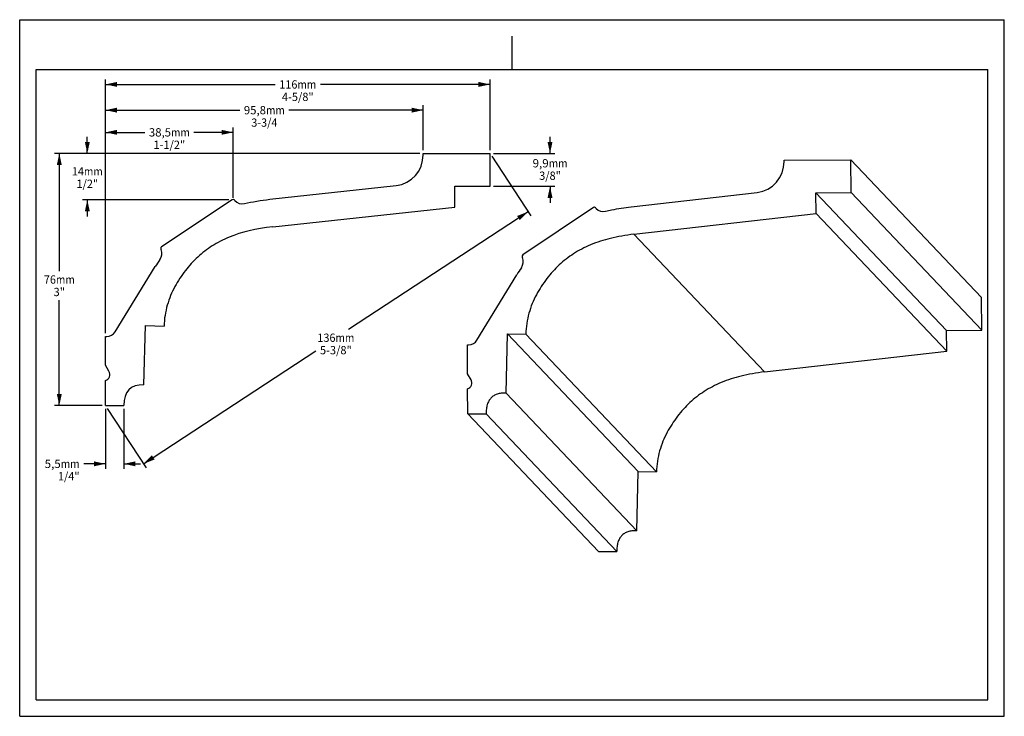
# Model space of a CAD drawing. Units: millimetres. Extents: x 0 to 297, y 0 to 210.
import ezdxf
from ezdxf.enums import TextEntityAlignment as Align

# ---------------------------------------------------------------- set-up
doc = ezdxf.new("R2010")
doc.units = ezdxf.units.MM
doc.header["$LTSCALE"] = 16.335
doc.layers.get('0').update_dxf_attribs({"linetype": 'CONTINUOUS'})
doc.styles.get("Standard").update_dxf_attribs({"font": 'cgtime.ttf'})
doc.dimstyles.new('DIMSTYLE_1', dxfattribs={"dimtxt": 2.5, "dimasz": 3.5, "dimexe": 1.5, "dimexo": 1, "dimgap": 1.25, "dimtad": 0, "dimtih": 1, "dimtoh": 1, "dimdec": 0, "dimtxsty": 'STANDARD', "dimblk": '_FILLED', "dimblk1": '_FILLED', "dimblk2": '_FILLED', "dimcen": 0.09, "dimadec": 3, "dimazin": 2, "dimtfac": 1, "dimtdec": 0, "dimtofl": 0, "dimtmove": 0, "dimatfit": 3, "dimldrblk": '_FILLED', "dimfxl": 1, "dimtolj": 1, "dimarcsym": 0})
doc.dimstyles.new('DIMSTYLE_2', dxfattribs={"dimtxt": 2.5, "dimasz": 3.5, "dimexe": 1.5, "dimexo": 1, "dimgap": 1.25, "dimtad": 0, "dimtih": 1, "dimtoh": 1, "dimdec": 3, "dimtxsty": 'STANDARD', "dimblk": '_FILLED', "dimblk1": '_FILLED', "dimblk2": '_FILLED', "dimcen": 0.09, "dimadec": 3, "dimazin": 2, "dimtfac": 1, "dimtdec": 3, "dimtofl": 0, "dimtmove": 0, "dimatfit": 3, "dimldrblk": '_FILLED', "dimfxl": 1, "dimtolj": 1, "dimarcsym": 0})
doc.dimstyles.new('DIMSTYLE_3', dxfattribs={"dimtxt": 2.5, "dimasz": 3.5, "dimexe": 1.5, "dimexo": 1, "dimgap": 1.25, "dimtad": 0, "dimtih": 1, "dimtoh": 1, "dimdec": 1, "dimtxsty": 'STANDARD', "dimblk": '_FILLED', "dimblk1": '_FILLED', "dimblk2": '_FILLED', "dimcen": 0.09, "dimadec": 3, "dimazin": 2, "dimtfac": 1, "dimtdec": 1, "dimtofl": 0, "dimtmove": 0, "dimatfit": 3, "dimldrblk": '_FILLED', "dimfxl": 1, "dimtolj": 1, "dimarcsym": 0})

# ---------------------------------------------------------------- blocks, each defined once
blk = doc.blocks.new('_FILLED')
at = {"color": 0, "linetype": 'BYBLOCK'}
blk.add_solid([(0, 0), (-1, 0.214), (-1, -0.214)], dxfattribs=at)
blk = doc.blocks.new('*D0')
at = {"color": 2, "linetype": 'CONTINUOUS'}
for p, q in [((25.88, 115.49), (25.88, 191.99)), ((25.88, 190.49), (77.07, 190.49)), ((141.88, 190.49), (90.69, 190.49)), ((141.88, 170.67), (141.88, 191.99))]:
    blk.add_line(p, q, dxfattribs=at)
at = {"color": 2, "linetype": 'CONTINUOUS', "xscale": 3.5, "yscale": 3.5, "zscale": 3.5, "rotation": 180}
blk.add_blockref('_FILLED', (25.88, 190.49), dxfattribs=at)
at = {"color": 2, "linetype": 'CONTINUOUS', "xscale": 3.5, "yscale": 3.5, "zscale": 3.5}
blk.add_blockref('_FILLED', (141.88, 190.49), dxfattribs=at)
at = {"color": 2, "linetype": 'CONTINUOUS'}
for s, p, p2 in [('116', (78.32, 189.24), (83.77, 189.24)), ('mm', (83.77, 189.24), (89.44, 189.24)), ('4-5/8"', (79.09, 185.49), (88.67, 185.49))]:
    blk.add_text(s, height=2.5, dxfattribs=at).set_placement(p, p2, align=Align.FIT)
blk = doc.blocks.new('*D1')
at = {"color": 2, "linetype": 'CONTINUOUS'}
for p, q in [((120.71, 169.67), (10.45, 169.67)), ((11.95, 169.67), (11.95, 134.17)), ((11.95, 93.67), (11.95, 125.42)), ((24.88, 93.67), (10.45, 93.67))]:
    blk.add_line(p, q, dxfattribs=at)
at = {"color": 2, "linetype": 'CONTINUOUS', "xscale": 3.5, "yscale": 3.5, "zscale": 3.5}
for p, rotation in [((11.95, 169.67), 90), ((11.95, 93.67), 270)]:
    blk.add_blockref('_FILLED', p, dxfattribs=dict(at, rotation=rotation))
at = {"color": 2, "linetype": 'CONTINUOUS'}
for s, p, p2 in [('76', (7.3, 130.42), (10.94, 130.42)), ('mm', (10.94, 130.42), (16.61, 130.42)), ('3"', (10.2, 126.67), (13.7, 126.67))]:
    blk.add_text(s, height=2.5, dxfattribs=at).set_placement(p, p2, align=Align.FIT)
blk = doc.blocks.new('*D2')
at = {"color": 2, "linetype": 'CONTINUOUS'}
for p, q in [((142.43, 168.83), (154.19, 150.87)), ((153.37, 152.12), (99.19, 116.63)), ((37.37, 76.13), (89.34, 110.17)), ((26.43, 92.83), (38.19, 74.87))]:
    blk.add_line(p, q, dxfattribs=at)
at = {"color": 2, "linetype": 'CONTINUOUS', "xscale": 3.5, "yscale": 3.5, "zscale": 3.5}
for p, rotation in [((153.37, 152.12), 33.231709638), ((37.37, 76.13), 213.231709638)]:
    blk.add_blockref('_FILLED', p, dxfattribs=dict(at, rotation=rotation))
at = {"color": 2, "linetype": 'CONTINUOUS'}
for s, p, p2 in [('136', (89.81, 112.88), (95.26, 112.88)), ('mm', (95.26, 112.88), (100.94, 112.88)), ('5-3/8"', (90.59, 109.13), (100.16, 109.13))]:
    blk.add_text(s, height=2.5, dxfattribs=at).set_placement(p, p2, align=Align.FIT)
blk = doc.blocks.new('*D3')
at = {"color": 2, "linetype": 'CONTINUOUS'}
for p, q in [((159.97, 169.67), (159.97, 174.67)), ((142.88, 169.67), (161.47, 169.67)), ((142.88, 159.78), (161.47, 159.78)), ((159.97, 159.78), (159.97, 154.78))]:
    blk.add_line(p, q, dxfattribs=at)
at = {"color": 2, "linetype": 'CONTINUOUS', "xscale": 3.5, "yscale": 3.5, "zscale": 3.5}
for p, rotation in [((159.97, 169.67), 270), ((159.97, 159.78), 90)]:
    blk.add_blockref('_FILLED', p, dxfattribs=dict(at, rotation=rotation))
at = {"color": 2, "linetype": 'CONTINUOUS'}
for s, p, p2 in [('9,9', (154.71, 165.47), (159.56, 165.47)), ('mm', (159.56, 165.47), (165.24, 165.47)), ('3/8"', (156.7, 161.72), (163.24, 161.72))]:
    blk.add_text(s, height=2.5, dxfattribs=at).set_placement(p, p2, align=Align.FIT)
blk = doc.blocks.new('*D4')
at = {"color": 2, "linetype": 'CONTINUOUS'}
for p, q in [((25.88, 92.67), (25.88, 74.61)), ((31.43, 92.67), (31.43, 74.61)), ((25.88, 76.11), (19.31, 76.11)), ((31.43, 76.11), (36.43, 76.11))]:
    blk.add_line(p, q, dxfattribs=at)
at = {"color": 2, "linetype": 'CONTINUOUS', "xscale": 3.5, "yscale": 3.5, "zscale": 3.5}
blk.add_blockref('_FILLED', (25.88, 76.11), dxfattribs=at)
at = {"color": 2, "linetype": 'CONTINUOUS', "xscale": 3.5, "yscale": 3.5, "zscale": 3.5, "rotation": 180}
blk.add_blockref('_FILLED', (31.43, 76.11), dxfattribs=at)
at = {"color": 2, "linetype": 'CONTINUOUS'}
for s, p, p2 in [('5,5', (7.53, 74.86), (12.39, 74.86)), ('mm', (12.39, 74.86), (18.06, 74.86)), ('1/4"', (11.52, 71.11), (18.06, 71.11))]:
    blk.add_text(s, height=2.5, dxfattribs=at).set_placement(p, p2, align=Align.FIT)
blk = doc.blocks.new('*D5')
at = {"color": 2, "linetype": 'CONTINUOUS'}
for p, q in [((25.88, 115.49), (25.88, 184.23)), ((121.71, 170.67), (121.71, 184.23)), ((25.88, 182.73), (66.37, 182.73)), ((121.71, 182.73), (81.21, 182.73))]:
    blk.add_line(p, q, dxfattribs=at)
at = {"color": 2, "linetype": 'CONTINUOUS', "xscale": 3.5, "yscale": 3.5, "zscale": 3.5, "rotation": 180}
blk.add_blockref('_FILLED', (25.88, 182.73), dxfattribs=at)
at = {"color": 2, "linetype": 'CONTINUOUS', "xscale": 3.5, "yscale": 3.5, "zscale": 3.5}
blk.add_blockref('_FILLED', (121.71, 182.73), dxfattribs=at)
at = {"color": 2, "linetype": 'CONTINUOUS'}
for s, p, p2 in [('95,8', (67.62, 181.48), (74.29, 181.48)), ('mm', (74.29, 181.48), (79.96, 181.48)), ('3-3/4', (69.85, 177.73), (77.74, 177.73))]:
    blk.add_text(s, height=2.5, dxfattribs=at).set_placement(p, p2, align=Align.FIT)
blk = doc.blocks.new('*D6')
at = {"color": 2, "linetype": 'CONTINUOUS'}
for p, q in [((25.88, 115.49), (25.88, 177.54)), ((25.88, 176.04), (37.72, 176.04)), ((64.4, 176.04), (52.56, 176.04)), ((64.4, 156.25), (64.4, 177.54))]:
    blk.add_line(p, q, dxfattribs=at)
at = {"color": 2, "linetype": 'CONTINUOUS', "xscale": 3.5, "yscale": 3.5, "zscale": 3.5, "rotation": 180}
blk.add_blockref('_FILLED', (25.88, 176.04), dxfattribs=at)
at = {"color": 2, "linetype": 'CONTINUOUS', "xscale": 3.5, "yscale": 3.5, "zscale": 3.5}
blk.add_blockref('_FILLED', (64.4, 176.04), dxfattribs=at)
at = {"color": 2, "linetype": 'CONTINUOUS'}
for s, p, p2 in [('38,5', (38.97, 174.79), (45.64, 174.79)), ('mm', (45.64, 174.79), (51.31, 174.79)), ('1-1/2"', (40.35, 171.04), (49.93, 171.04))]:
    blk.add_text(s, height=2.5, dxfattribs=at).set_placement(p, p2, align=Align.FIT)
blk = doc.blocks.new('*D7')
at = {"color": 2, "linetype": 'CONTINUOUS'}
for p, q in [((20.4, 169.67), (20.4, 174.67)), ((120.71, 169.67), (18.9, 169.67)), ((63.13, 155.69), (18.9, 155.69)), ((20.4, 155.69), (20.4, 150.69))]:
    blk.add_line(p, q, dxfattribs=at)
at = {"color": 2, "linetype": 'CONTINUOUS', "xscale": 3.5, "yscale": 3.5, "zscale": 3.5}
for p, rotation in [((20.4, 169.67), 270), ((20.4, 155.69), 90)]:
    blk.add_blockref('_FILLED', p, dxfattribs=dict(at, rotation=rotation))
at = {"color": 2, "linetype": 'CONTINUOUS'}
for s, p, p2 in [('14', (15.74, 163.04), (19.38, 163.04)), ('mm', (19.38, 163.04), (25.05, 163.04)), ('1/2"', (17.13, 159.29), (23.67, 159.29))]:
    blk.add_text(s, height=2.5, dxfattribs=at).set_placement(p, p2, align=Align.FIT)

msp = doc.modelspace()

# ---------------------------------------------------------------- linework, layer by layer
at = {"color": 5, "linetype": 'CONTINUOUS'}
for p, q in [((0, 0), (0, 210)), ((0, 210), (297, 210)), ((297, 0), (297, 210)), ((0, 0), (297, 0))]:
    msp.add_line(p, q, dxfattribs=at)
at = {"color": 4, "linetype": 'CONTINUOUS'}
msp.add_line((148.5, 195), (148.5, 205), dxfattribs=at)
at = {"color": 7, "linetype": 'CONTINUOUS'}
for p, q in [((5, 5), (5, 195)), ((5, 195), (292, 195)), ((292, 5), (292, 195)), ((121.7055, 169.3007), (121.7055, 169.6659)), ((121.7055, 169.6659), (141.8793, 169.6659)), ((141.8793, 159.7755), (141.8793, 169.6659)), ((230.5482, 167.6584), (250.7179, 167.7719)), ((230.5502, 167.2933), (230.5482, 167.6584)), ((250.7694, 157.8838), (250.7179, 167.7719)), ((290.1359, 126.2733), (250.7179, 167.7719)), ((75.471, 155.8485), (113.5762, 159.9822)), ((131.2881, 159.7755), (141.8793, 159.7755)), ((131.2881, 153.529), (131.2881, 159.7755)), ((184.3954, 153.5841), (222.4712, 157.9312)), ((240.1804, 157.8242), (250.7694, 157.8838)), ((240.213, 151.5791), (240.1804, 157.8242)), ((279.5985, 116.3257), (240.1804, 157.8242)), ((290.1875, 116.3852), (250.7694, 157.8838)), ((64.129, 155.6864), (42.7475, 141.5741)), ((64.8738, 155.4858), (64.7719, 155.6002)), ((76.3145, 147.5654), (131.2881, 153.529)), ((173.0566, 153.3583), (151.7532, 139.1289)), ((173.6906, 153.2857), (173.6999, 153.2757)), ((173.8024, 153.1619), (173.6999, 153.2757)), ((173.8579, 153.1019), (173.8024, 153.1619)), ((185.2819, 145.3077), (240.213, 151.5791)), ((279.631, 110.0806), (240.213, 151.5791)), ((224.7, 103.8091), (185.2819, 145.3077)), ((42.5536, 140.9355), (42.638, 140.7262)), ((151.5626, 138.4894), (151.6481, 138.2806)), ((28.7892, 115.9346), (40.9067, 135.5887)), ((137.9315, 113.4169), (149.944, 133.1346)), ((290.1875, 116.3852), (290.1359, 126.2733)), ((37.4799, 99.9129), (37.9866, 117.7789)), ((37.9866, 117.7789), (43.532, 117.6114)), ((279.5985, 116.3257), (290.1875, 116.3852)), ((279.631, 110.0806), (279.5985, 116.3257)), ((25.88, 105.815), (25.88, 114.4881)), ((25.88, 114.4881), (26.2362, 114.4881)), ((146.704, 97.4477), (147.1174, 115.3125)), ((186.5355, 73.8139), (147.1174, 115.3125)), ((147.1174, 115.3125), (152.6626, 115.1762)), ((192.0806, 73.6776), (152.6626, 115.1762)), ((135.0304, 111.9543), (135.3866, 111.9563)), ((135.0757, 103.2832), (135.0304, 111.9543)), ((224.7, 103.8091), (279.631, 110.0806)), ((26.9335, 103.9987), (25.88, 105.815)), ((25.88, 93.6663), (25.88, 101.2359)), ((136.1384, 101.4732), (135.0757, 103.2832)), ((135.1391, 91.1373), (135.0996, 98.7052)), ((186.1221, 55.9491), (146.704, 97.4477)), ((25.88, 93.6663), (31.4278, 93.6663)), ((135.1391, 91.1373), (140.6857, 91.1685)), ((174.5571, 49.6388), (135.1391, 91.1373)), ((180.1038, 49.67), (140.6857, 91.1685)), ((186.1221, 55.9491), (186.5355, 73.8139)), ((186.5355, 73.8139), (192.0806, 73.6776)), ((174.5571, 49.6388), (180.1038, 49.67)), ((5, 5), (292, 5))]:
    msp.add_line(p, q, dxfattribs=at)
for centre, radius, start, end in [((76.847, 113.4157), 42.2297, 144.908283, 148.327813), ((185.8374, 111.2605), 42.0335, 145.205706, 148.641128)]:
    msp.add_arc(centre, radius, start, end, dxfattribs=at)
for centre, major_axis, ratio, start_param, end_param in [((112.6273, 169.3007), (0, 9.3698), 0.96887877, -3.0368729, -1.57079633), ((221.4738, 167.2422), (0.0098, 9.3678), 0.9689009, -3.03040299, -1.56432642), ((64.4007, 155.2479), (0, 0.5205), 0.96887877, -0.82731566, 0.56894774), ((67.1014, 157.5998), (0, 3.1233), 0.96887877, -3.96890832, -2.91829206), ((173.3305, 152.9214), (0.0005, 0.5204), 0.9689009, -0.79426625, 0.57541765), ((176.0184, 155.2879), (0.0033, 3.1226), 0.9689009, -3.93585889, -2.91182215), ((39.8443, 139.526), (0, 3.1233), 0.96887877, -2.19823336, -1.17638151), ((43.0192, 141.1356), (0, 0.5205), 0.96887877, 0.56894774, 1.96521114), ((148.8612, 137.065), (0.0033, 3.1226), 0.9689009, -2.19176345, -1.16991161), ((152.0271, 138.692), (0.0005, 0.5204), 0.9689009, 0.57541765, 1.97168105), ((26.2362, 117.6114), (0, 3.1233), 0.96887877, -3.14159265, -2.1375107), ((135.3703, 115.0789), (0.0033, 3.1226), 0.9689009, -3.13512275, -2.1310408), ((25.3756, 103.0361), (0, 1.874), 0.96887877, -2.86011258, -1.03137317), ((134.5859, 100.5021), (0.002, 1.8736), 0.9689009, -2.85364267, -1.02490327)]:
    msp.add_ellipse(centre, major_axis=major_axis, ratio=ratio, start_param=start_param, end_param=end_param, dxfattribs=at)
for points in [[(67.7714, 154.5546), (70.2075, 155.1253), (72.7746, 155.556), (75.471, 155.8485)], [(37.4799, 99.9129), (33.387, 100.0365), (31.4278, 97.8925), (31.4278, 93.6663)]]:
    msp.add_open_spline(points, degree=3, dxfattribs=at)
for points, knots in [([(176.7041, 152.2472), (177.3182, 152.3947), (179.8595, 152.9602), (182.4365, 153.3605), (184.3954, 153.5841)], [0, 0, 0, 0, 0.24259531, 1, 1, 1, 1]), ([(76.3145, 147.5654), (71.2191, 147.0127), (64.7608, 145.4477), (57.9535, 141.9203), (53.6055, 138.5629), (49.8953, 134.4786), (46.665, 129.65), (44.3003, 124.0713), (43.5955, 119.8491), (43.532, 117.6114)], [0, 0, 0, 0, 0.25, 0.375, 0.5, 0.625, 0.75, 0.875, 1, 1, 1, 1]), ([(185.2819, 145.3077), (184.053, 145.1674), (181.6823, 144.8319), (177.2715, 143.9208), (173.2051, 142.6312), (169.5448, 140.9214), (167.0763, 139.4899), (164.8005, 137.8791), (162.7022, 136.0872), (160.7663, 134.1119), (158.355, 131.2079), (156.2314, 127.9702), (154.5512, 124.4021), (153.548, 121.5016), (152.8747, 118.4073), (152.6878, 116.2676), (152.6626, 115.1762)], [0, 0, 0, 0, 0.0763829, 0.14774534, 0.27804632, 0.33855142, 0.39695313, 0.45402371, 0.51050664, 0.56712566, 0.62459726, 0.74346968, 0.80490677, 0.86779727, 0.93257987, 1, 1, 1, 1]), ([(224.7, 103.8091), (223.4711, 103.6688), (221.1003, 103.3333), (216.6895, 102.4222), (212.6231, 101.1326), (208.9628, 99.4229), (206.4944, 97.9914), (204.2185, 96.3805), (202.1203, 94.5886), (200.1843, 92.6133), (197.7731, 89.7093), (195.6495, 86.4716), (193.9692, 82.9035), (192.9661, 80.003), (192.2928, 76.9088), (192.1059, 74.769), (192.0806, 73.6776)], [0, 0, 0, 0, 0.0763829, 0.14774534, 0.27804632, 0.33855142, 0.39695313, 0.45402371, 0.51050664, 0.56712566, 0.62459726, 0.74346968, 0.80490677, 0.86779727, 0.93257987, 1, 1, 1, 1]), ([(146.704, 97.4477), (146.2254, 97.4594), (145.3213, 97.4258), (144.059, 97.1579), (142.9865, 96.6702), (142.1129, 95.96), (141.4479, 95.0364), (140.9897, 93.9145), (140.7284, 92.6031), (140.6831, 91.665), (140.6857, 91.1685)], [0, 0, 0, 0, 0.1431205, 0.26930001, 0.38348095, 0.49202006, 0.60202619, 0.72013366, 0.85157035, 1, 1, 1, 1]), ([(186.1221, 55.9491), (185.6435, 55.9609), (184.7394, 55.9273), (183.477, 55.6593), (182.4046, 55.1717), (181.531, 54.4614), (180.866, 53.5378), (180.4077, 52.416), (180.1465, 51.1045), (180.1012, 50.1664), (180.1038, 49.67)], [0, 0, 0, 0, 0.1431205, 0.26930001, 0.38348095, 0.49202006, 0.60202619, 0.72013366, 0.85157035, 1, 1, 1, 1])]:
    msp.add_open_spline(points, degree=3, knots=knots, dxfattribs=at)

# ---------------------------------------------------------------- dimensions: what is measured, and where the dimension line sits
at = {"color": 2, "linetype": 'CONTINUOUS'}
for base, p1, p2, text, dimstyle, picture, middle in [((141.8793, 190.4934), (25.88, 114.4881), (141.8793, 169.6659), '<>mm\\P4-5/8"\\P ', 'DIMSTYLE_1', '*D0', (83.8796, 188.6184)), ((121.7055, 182.7345), (25.88, 114.4881), (121.7055, 169.6659), '<>mm\\P3-3/4', 'DIMSTYLE_3', '*D5', (73.7927, 180.8595)), ((64.4007, 176.0371), (25.88, 114.4881), (64.4007, 155.2479), '<>mm\\P1-1/2"', 'DIMSTYLE_3', '*D6', (45.1403, 174.1621)), ((31.4278, 76.1097), (25.88, 93.6663), (31.4278, 93.6663), '<>mm\\P1/4"', 'DIMSTYLE_3', '*D4', (12.7944, 74.2347))]:
    dim = msp.add_linear_dim(base=base, p1=p1, p2=p2, text=text, dimstyle=dimstyle, dxfattribs=at)
    dim.commit()
    dim.dimension.update_dxf_attribs({"geometry": picture, "text_midpoint": middle, "dimtype": 160})
for base, p1, p2, angle, text, dimstyle, picture, middle in [((20.3974, 155.6864), (121.7055, 169.6659), (64.129, 155.6864), 270, '<>mm\\P1/2"', 'DIMSTYLE_3', '*D7', (20.3974, 162.4146)), ((159.9732, 169.6659), (141.8793, 159.7755), (141.8793, 169.6659), 90, '<>mm\\P3/8"', 'DIMSTYLE_3', '*D3', (159.9732, 164.8467)), ((11.9535, 169.6659), (25.88, 93.6663), (121.7055, 169.6659), 90, '<>mm\\P3"', 'DIMSTYLE_2', '*D1', (11.9535, 129.7911)), ((37.3723, 76.1254), (141.8793, 169.6659), (25.88, 93.6663), 213.23171, '<>mm\\P5-3/8"', 'DIMSTYLE_1', '*D2', (95.372, 112.2502))]:
    dim = msp.add_linear_dim(base=base, p1=p1, p2=p2, angle=angle, text=text, dimstyle=dimstyle, dxfattribs=at)
    dim.commit()
    dim.dimension.update_dxf_attribs({"geometry": picture, "text_midpoint": middle, "dimtype": 160})

doc.saveas('drawing.dxf')
